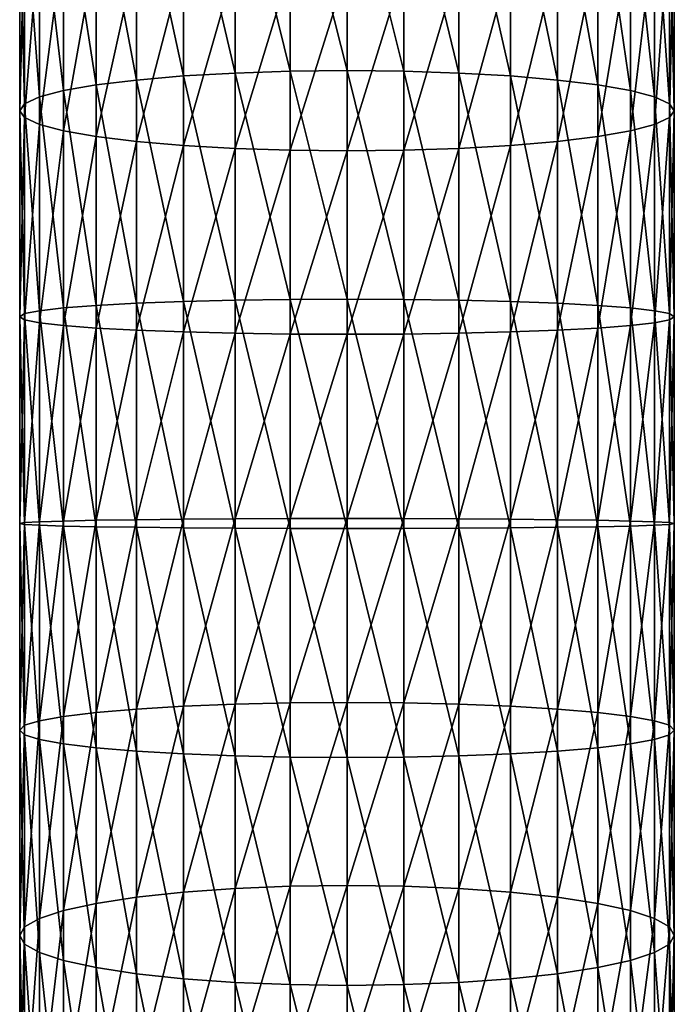
# Model space of a CAD drawing. Extents: x -158 to 174, y -232 to 50.
# Drawn here: x -12 to 12, y -129 to -93 of the extents above; entities that cross this region are included whole.
import ezdxf

# ---------------------------------------------------------------- set-up
doc = ezdxf.new("R2010")
doc.units = 0
doc.layers.add('L12', color=7, linetype='CONTINUOUS')

msp = doc.modelspace()

# ---------------------------------------------------------------- linework, layer by layer
at = {"layer": 'L12', "color": 7}
for points in [[(-6, -87.06532, 241.5876), (-4.104242, -95.15494, 243.7643), (-4.104242, -86.89692, 242.4554)], [(-4.104242, -86.89692, 242.4554), (-2.083778, -95.08867, 244.3016), (-2.083778, -86.79379, 242.9869)], [(-4.104242, -86.89692, 242.4554), (-4.104242, -95.15494, 243.7643), (-2.083778, -95.08867, 244.3016)], [(-2.083778, -86.79379, 242.9869), (0, -95.06635, 244.4826), (0, -86.75906, 243.1658)], [(-2.083778, -86.79379, 242.9869), (-2.083778, -95.08867, 244.3016), (0, -95.06635, 244.4826)], [(0, -86.75906, 243.1658), (0, -95.06635, 244.4826), (2.083778, -95.08867, 244.3016)], [(0, -86.75906, 243.1658), (2.083778, -95.08867, 244.3016), (2.083778, -86.79379, 242.9869)], [(2.083778, -86.79379, 242.9869), (2.083778, -95.08867, 244.3016), (4.104242, -95.15494, 243.7643)], [(2.083778, -86.79379, 242.9869), (4.104242, -95.15494, 243.7643), (4.104242, -86.89692, 242.4554)], [(4.104242, -86.89692, 242.4554), (4.104242, -95.15494, 243.7643), (6, -95.26315, 242.8869)], [(4.104242, -86.89692, 242.4554), (6, -95.26315, 242.8869), (6, -87.06532, 241.5876)], [(-9.192533, -87.57564, 238.9578), (-7.713452, -95.41001, 241.6962), (-7.713452, -87.29388, 240.4098)], [(-7.713452, -87.29388, 240.4098), (-6, -95.26315, 242.8869), (-6, -87.06532, 241.5876)], [(-7.713452, -87.29388, 240.4098), (-7.713452, -95.41001, 241.6962), (-6, -95.26315, 242.8869)], [(-6, -87.06532, 241.5876), (-6, -95.26315, 242.8869), (-4.104242, -95.15494, 243.7643)], [(6, -87.06532, 241.5876), (6, -95.26315, 242.8869), (7.713452, -95.41001, 241.6962)], [(6, -87.06532, 241.5876), (7.713452, -95.41001, 241.6962), (7.713452, -87.29388, 240.4098)], [(7.713452, -87.29388, 240.4098), (7.713452, -95.41001, 241.6962), (9.192533, -95.59106, 240.2283)], [(7.713452, -87.29388, 240.4098), (9.192533, -95.59106, 240.2283), (9.192533, -87.57564, 238.9578)], [(-10.3923, -87.90205, 237.2757), (-9.192533, -95.59106, 240.2283), (-9.192533, -87.57564, 238.9578)], [(-9.192533, -87.57564, 238.9578), (-9.192533, -95.59106, 240.2283), (-7.713452, -95.41001, 241.6962)], [(9.192533, -87.57564, 238.9578), (9.192533, -95.59106, 240.2283), (10.3923, -95.80079, 238.5277)], [(9.192533, -87.57564, 238.9578), (10.3923, -95.80079, 238.5277), (10.3923, -87.90205, 237.2757)], [(-11.27631, -88.2632, 235.4147), (-10.3923, -95.80079, 238.5277), (-10.3923, -87.90205, 237.2757)], [(-10.3923, -87.90205, 237.2757), (-10.3923, -95.80079, 238.5277), (-9.192533, -95.59106, 240.2283)], [(10.3923, -87.90205, 237.2757), (10.3923, -95.80079, 238.5277), (11.27631, -96.03285, 236.6462)], [(10.3923, -87.90205, 237.2757), (11.27631, -96.03285, 236.6462), (11.27631, -88.2632, 235.4147)], [(-11.81769, -88.6481, 233.4312), (-11.27631, -96.03285, 236.6462), (-11.27631, -88.2632, 235.4147)], [(-11.27631, -88.2632, 235.4147), (-11.27631, -96.03285, 236.6462), (-10.3923, -95.80079, 238.5277)], [(11.27631, -88.2632, 235.4147), (11.27631, -96.03285, 236.6462), (11.81769, -96.28017, 234.6409)], [(11.27631, -88.2632, 235.4147), (11.81769, -96.28017, 234.6409), (11.81769, -88.6481, 233.4312)], [(-12, -89.04506, 231.3856), (-11.81769, -96.28017, 234.6409), (-11.81769, -88.6481, 233.4312)], [(-11.81769, -88.6481, 233.4312), (-11.81769, -96.28017, 234.6409), (-11.27631, -96.03285, 236.6462)], [(11.81769, -88.6481, 233.4312), (11.81769, -96.28017, 234.6409), (12, -96.53524, 232.5728)], [(11.81769, -88.6481, 233.4312), (12, -96.53524, 232.5728), (12, -89.04506, 231.3856)], [(-11.81769, -89.44201, 229.34), (-12, -96.53524, 232.5728), (-12, -89.04506, 231.3856)], [(-12, -89.04506, 231.3856), (-12, -96.53524, 232.5728), (-11.81769, -96.28017, 234.6409)], [(12, -89.04506, 231.3856), (12, -96.53524, 232.5728), (11.81769, -96.79031, 230.5047)], [(12, -89.04506, 231.3856), (11.81769, -96.79031, 230.5047), (11.81769, -89.44201, 229.34)], [(-11.81769, -89.44201, 229.34), (-11.81769, -96.79031, 230.5047), (-12, -96.53524, 232.5728)], [(-11.27631, -89.82691, 227.3565), (-11.81769, -96.79031, 230.5047), (-11.81769, -89.44201, 229.34)], [(11.81769, -89.44201, 229.34), (11.81769, -96.79031, 230.5047), (11.27631, -97.03763, 228.4994)], [(11.81769, -89.44201, 229.34), (11.27631, -97.03763, 228.4994), (11.27631, -89.82691, 227.3565)], [(-11.27631, -89.82691, 227.3565), (-11.27631, -97.03763, 228.4994), (-11.81769, -96.79031, 230.5047)], [(-10.3923, -90.18805, 225.4955), (-11.27631, -97.03763, 228.4994), (-11.27631, -89.82691, 227.3565)], [(11.27631, -89.82691, 227.3565), (11.27631, -97.03763, 228.4994), (10.3923, -97.26968, 226.6179)], [(11.27631, -89.82691, 227.3565), (10.3923, -97.26968, 226.6179), (10.3923, -90.18805, 225.4955)], [(-10.3923, -90.18805, 225.4955), (-10.3923, -97.26968, 226.6179), (-11.27631, -97.03763, 228.4994)], [(-9.192533, -90.51447, 223.8134), (-10.3923, -97.26968, 226.6179), (-10.3923, -90.18805, 225.4955)], [(10.3923, -90.18805, 225.4955), (10.3923, -97.26968, 226.6179), (9.192533, -97.47942, 224.9173)], [(10.3923, -90.18805, 225.4955), (9.192533, -97.47942, 224.9173), (9.192533, -90.51447, 223.8134)], [(-9.192533, -90.51447, 223.8134), (-9.192533, -97.47942, 224.9173), (-10.3923, -97.26968, 226.6179)], [(-7.713452, -90.79622, 222.3614), (-9.192533, -97.47942, 224.9173), (-9.192533, -90.51447, 223.8134)], [(9.192533, -90.51447, 223.8134), (9.192533, -97.47942, 224.9173), (7.713452, -97.66047, 223.4494)], [(9.192533, -90.51447, 223.8134), (7.713452, -97.66047, 223.4494), (7.713452, -90.79622, 222.3614)], [(-7.713452, -90.79622, 222.3614), (-7.713452, -97.66047, 223.4494), (-9.192533, -97.47942, 224.9173)], [(-6, -91.02479, 221.1836), (-7.713452, -97.66047, 223.4494), (-7.713452, -90.79622, 222.3614)], [(7.713452, -90.79622, 222.3614), (7.713452, -97.66047, 223.4494), (6, -97.80733, 222.2586)], [(7.713452, -90.79622, 222.3614), (6, -97.80733, 222.2586), (6, -91.02479, 221.1836)], [(-6, -91.02479, 221.1836), (-6, -97.80733, 222.2586), (-7.713452, -97.66047, 223.4494)], [(-4.104242, -91.19318, 220.3158), (-6, -97.80733, 222.2586), (-6, -91.02479, 221.1836)], [(-4.104242, -91.19318, 220.3158), (-4.104242, -97.91554, 221.3813), (-6, -97.80733, 222.2586)], [(-2.083778, -91.29632, 219.7843), (-4.104242, -97.91554, 221.3813), (-4.104242, -91.19318, 220.3158)], [(-2.083778, -91.29632, 219.7843), (-2.083778, -97.9818, 220.844), (-4.104242, -97.91554, 221.3813)], [(0, -91.33105, 219.6053), (-2.083778, -97.9818, 220.844), (-2.083778, -91.29632, 219.7843)], [(0, -91.33105, 219.6053), (0, -98.00413, 220.663), (-2.083778, -97.9818, 220.844)], [(2.083778, -91.29632, 219.7843), (2.083778, -97.9818, 220.844), (0, -98.00413, 220.663)], [(2.083778, -91.29632, 219.7843), (0, -98.00413, 220.663), (0, -91.33105, 219.6053)], [(4.104242, -91.19318, 220.3158), (4.104242, -97.91554, 221.3813), (2.083778, -97.9818, 220.844)], [(4.104242, -91.19318, 220.3158), (2.083778, -97.9818, 220.844), (2.083778, -91.29632, 219.7843)], [(6, -91.02479, 221.1836), (6, -97.80733, 222.2586), (4.104242, -97.91554, 221.3813)], [(6, -91.02479, 221.1836), (4.104242, -97.91554, 221.3813), (4.104242, -91.19318, 220.3158)], [(-7.713452, -95.41001, 241.6962), (-6, -103.531, 243.6184), (-6, -95.26315, 242.8869)], [(-6, -95.26315, 242.8869), (-4.104242, -103.4835, 244.5011), (-4.104242, -95.15494, 243.7643)], [(-6, -95.26315, 242.8869), (-6, -103.531, 243.6184), (-4.104242, -103.4835, 244.5011)], [(-4.104242, -95.15494, 243.7643), (-2.083778, -103.4544, 245.0417), (-2.083778, -95.08867, 244.3016)], [(-4.104242, -95.15494, 243.7643), (-4.104242, -103.4835, 244.5011), (-2.083778, -103.4544, 245.0417)], [(-2.083778, -95.08867, 244.3016), (0, -103.4446, 245.2237), (0, -95.06635, 244.4826)], [(-2.083778, -95.08867, 244.3016), (-2.083778, -103.4544, 245.0417), (0, -103.4446, 245.2237)], [(0, -95.06635, 244.4826), (0, -103.4446, 245.2237), (2.083778, -103.4544, 245.0417)], [(0, -95.06635, 244.4826), (2.083778, -103.4544, 245.0417), (2.083778, -95.08867, 244.3016)], [(2.083778, -95.08867, 244.3016), (2.083778, -103.4544, 245.0417), (4.104242, -103.4835, 244.5011)], [(2.083778, -95.08867, 244.3016), (4.104242, -103.4835, 244.5011), (4.104242, -95.15494, 243.7643)], [(4.104242, -95.15494, 243.7643), (4.104242, -103.4835, 244.5011), (6, -103.531, 243.6184)], [(4.104242, -95.15494, 243.7643), (6, -103.531, 243.6184), (6, -95.26315, 242.8869)], [(6, -95.26315, 242.8869), (6, -103.531, 243.6184), (7.713452, -103.5955, 242.4203)], [(6, -95.26315, 242.8869), (7.713452, -103.5955, 242.4203), (7.713452, -95.41001, 241.6962)], [(-10.3923, -95.80079, 238.5277), (-9.192533, -103.675, 240.9434), (-9.192533, -95.59106, 240.2283)], [(-9.192533, -95.59106, 240.2283), (-7.713452, -103.5955, 242.4203), (-7.713452, -95.41001, 241.6962)], [(-9.192533, -95.59106, 240.2283), (-9.192533, -103.675, 240.9434), (-7.713452, -103.5955, 242.4203)], [(-7.713452, -95.41001, 241.6962), (-7.713452, -103.5955, 242.4203), (-6, -103.531, 243.6184)], [(7.713452, -95.41001, 241.6962), (7.713452, -103.5955, 242.4203), (9.192533, -103.675, 240.9434)], [(7.713452, -95.41001, 241.6962), (9.192533, -103.675, 240.9434), (9.192533, -95.59106, 240.2283)], [(9.192533, -95.59106, 240.2283), (9.192533, -103.675, 240.9434), (10.3923, -103.767, 239.2324)], [(9.192533, -95.59106, 240.2283), (10.3923, -103.767, 239.2324), (10.3923, -95.80079, 238.5277)], [(-11.27631, -96.03285, 236.6462), (-10.3923, -103.767, 239.2324), (-10.3923, -95.80079, 238.5277)], [(-10.3923, -95.80079, 238.5277), (-10.3923, -103.767, 239.2324), (-9.192533, -103.675, 240.9434)], [(10.3923, -95.80079, 238.5277), (10.3923, -103.767, 239.2324), (11.27631, -103.8689, 237.3394)], [(10.3923, -95.80079, 238.5277), (11.27631, -103.8689, 237.3394), (11.27631, -96.03285, 236.6462)], [(-12, -96.53524, 232.5728), (-11.81769, -103.9775, 235.3219), (-11.81769, -96.28017, 234.6409)], [(-11.81769, -96.28017, 234.6409), (-11.27631, -103.8689, 237.3394), (-11.27631, -96.03285, 236.6462)], [(-11.81769, -96.28017, 234.6409), (-11.81769, -103.9775, 235.3219), (-11.27631, -103.8689, 237.3394)], [(-11.27631, -96.03285, 236.6462), (-11.27631, -103.8689, 237.3394), (-10.3923, -103.767, 239.2324)], [(11.27631, -96.03285, 236.6462), (11.27631, -103.8689, 237.3394), (11.81769, -103.9775, 235.3219)], [(11.27631, -96.03285, 236.6462), (11.81769, -103.9775, 235.3219), (11.81769, -96.28017, 234.6409)], [(11.81769, -96.28017, 234.6409), (11.81769, -103.9775, 235.3219), (12, -104.0894, 233.2411)], [(11.81769, -96.28017, 234.6409), (12, -104.0894, 233.2411), (12, -96.53524, 232.5728)], [(-11.81769, -96.79031, 230.5047), (-12, -104.0894, 233.2411), (-12, -96.53524, 232.5728)], [(-12, -96.53524, 232.5728), (-12, -104.0894, 233.2411), (-11.81769, -103.9775, 235.3219)], [(12, -96.53524, 232.5728), (12, -104.0894, 233.2411), (11.81769, -104.2014, 231.1603)], [(12, -96.53524, 232.5728), (11.81769, -104.2014, 231.1603), (11.81769, -96.79031, 230.5047)], [(-11.81769, -96.79031, 230.5047), (-11.81769, -104.2014, 231.1603), (-12, -104.0894, 233.2411)], [(-11.27631, -97.03763, 228.4994), (-11.81769, -104.2014, 231.1603), (-11.81769, -96.79031, 230.5047)], [(-11.27631, -97.03763, 228.4994), (-11.27631, -104.31, 229.1428), (-11.81769, -104.2014, 231.1603)], [(-10.3923, -97.26968, 226.6179), (-11.27631, -104.31, 229.1428), (-11.27631, -97.03763, 228.4994)], [(11.27631, -97.03763, 228.4994), (11.27631, -104.31, 229.1428), (10.3923, -104.4118, 227.2498)], [(11.27631, -97.03763, 228.4994), (10.3923, -104.4118, 227.2498), (10.3923, -97.26968, 226.6179)], [(11.81769, -96.79031, 230.5047), (11.81769, -104.2014, 231.1603), (11.27631, -104.31, 229.1428)], [(11.81769, -96.79031, 230.5047), (11.27631, -104.31, 229.1428), (11.27631, -97.03763, 228.4994)], [(-10.3923, -97.26968, 226.6179), (-10.3923, -104.4118, 227.2498), (-11.27631, -104.31, 229.1428)], [(-9.192533, -97.47942, 224.9173), (-10.3923, -104.4118, 227.2498), (-10.3923, -97.26968, 226.6179)], [(10.3923, -97.26968, 226.6179), (10.3923, -104.4118, 227.2498), (9.192533, -104.5039, 225.5388)], [(10.3923, -97.26968, 226.6179), (9.192533, -104.5039, 225.5388), (9.192533, -97.47942, 224.9173)], [(-9.192533, -97.47942, 224.9173), (-9.192533, -104.5039, 225.5388), (-10.3923, -104.4118, 227.2498)], [(-7.713452, -97.66047, 223.4494), (-9.192533, -104.5039, 225.5388), (-9.192533, -97.47942, 224.9173)], [(-7.713452, -97.66047, 223.4494), (-7.713452, -104.5834, 224.0618), (-9.192533, -104.5039, 225.5388)], [(-6, -97.80733, 222.2586), (-7.713452, -104.5834, 224.0618), (-7.713452, -97.66047, 223.4494)], [(-6, -97.80733, 222.2586), (-6, -104.6478, 222.8638), (-7.713452, -104.5834, 224.0618)], [(-4.104242, -97.91554, 221.3813), (-6, -104.6478, 222.8638), (-6, -97.80733, 222.2586)], [(6, -97.80733, 222.2586), (6, -104.6478, 222.8638), (4.104242, -104.6953, 221.9811)], [(6, -97.80733, 222.2586), (4.104242, -104.6953, 221.9811), (4.104242, -97.91554, 221.3813)], [(7.713452, -97.66047, 223.4494), (7.713452, -104.5834, 224.0618), (6, -104.6478, 222.8638)], [(7.713452, -97.66047, 223.4494), (6, -104.6478, 222.8638), (6, -97.80733, 222.2586)], [(9.192533, -97.47942, 224.9173), (9.192533, -104.5039, 225.5388), (7.713452, -104.5834, 224.0618)], [(9.192533, -97.47942, 224.9173), (7.713452, -104.5834, 224.0618), (7.713452, -97.66047, 223.4494)], [(-4.104242, -97.91554, 221.3813), (-4.104242, -104.6953, 221.9811), (-6, -104.6478, 222.8638)], [(-2.083778, -97.9818, 220.844), (-4.104242, -104.6953, 221.9811), (-4.104242, -97.91554, 221.3813)], [(-2.083778, -97.9818, 220.844), (-2.083778, -104.7244, 221.4404), (-4.104242, -104.6953, 221.9811)], [(0, -98.00413, 220.663), (-2.083778, -104.7244, 221.4404), (-2.083778, -97.9818, 220.844)], [(0, -98.00413, 220.663), (0, -104.7342, 221.2584), (-2.083778, -104.7244, 221.4404)], [(2.083778, -97.9818, 220.844), (2.083778, -104.7244, 221.4404), (0, -104.7342, 221.2584)], [(2.083778, -97.9818, 220.844), (0, -104.7342, 221.2584), (0, -98.00413, 220.663)], [(4.104242, -97.91554, 221.3813), (4.104242, -104.6953, 221.9811), (2.083778, -104.7244, 221.4404)], [(4.104242, -97.91554, 221.3813), (2.083778, -104.7244, 221.4404), (2.083778, -97.9818, 220.844)], [(-9.192533, -103.675, 240.9434), (-7.713452, -111.8114, 242.5788), (-7.713452, -103.5955, 242.4203)], [(-7.713452, -103.5955, 242.4203), (-6, -111.8296, 243.7784), (-6, -103.531, 243.6184)], [(-7.713452, -103.5955, 242.4203), (-7.713452, -111.8114, 242.5788), (-6, -111.8296, 243.7784)], [(-6, -103.531, 243.6184), (-4.104242, -111.8431, 244.6623), (-4.104242, -103.4835, 244.5011)], [(-6, -103.531, 243.6184), (-6, -111.8296, 243.7784), (-4.104242, -111.8431, 244.6623)], [(-4.104242, -103.4835, 244.5011), (-2.083778, -111.8513, 245.2036), (-2.083778, -103.4544, 245.0417)], [(-4.104242, -103.4835, 244.5011), (-4.104242, -111.8431, 244.6623), (-2.083778, -111.8513, 245.2036)], [(-2.083778, -103.4544, 245.0417), (0, -111.8541, 245.3859), (0, -103.4446, 245.2237)], [(-2.083778, -103.4544, 245.0417), (-2.083778, -111.8513, 245.2036), (0, -111.8541, 245.3859)], [(0, -103.4446, 245.2237), (0, -111.8541, 245.3859), (2.083778, -111.8513, 245.2036)], [(0, -103.4446, 245.2237), (2.083778, -111.8513, 245.2036), (2.083778, -103.4544, 245.0417)], [(2.083778, -103.4544, 245.0417), (2.083778, -111.8513, 245.2036), (4.104242, -111.8431, 244.6623)], [(2.083778, -103.4544, 245.0417), (4.104242, -111.8431, 244.6623), (4.104242, -103.4835, 244.5011)], [(4.104242, -103.4835, 244.5011), (4.104242, -111.8431, 244.6623), (6, -111.8296, 243.7784)], [(4.104242, -103.4835, 244.5011), (6, -111.8296, 243.7784), (6, -103.531, 243.6184)], [(6, -103.531, 243.6184), (6, -111.8296, 243.7784), (7.713452, -111.8114, 242.5788)], [(6, -103.531, 243.6184), (7.713452, -111.8114, 242.5788), (7.713452, -103.5955, 242.4203)], [(7.713452, -103.5955, 242.4203), (7.713452, -111.8114, 242.5788), (9.192533, -111.7889, 241.0998)], [(7.713452, -103.5955, 242.4203), (9.192533, -111.7889, 241.0998), (9.192533, -103.675, 240.9434)], [(-11.81769, -103.9775, 235.3219), (-11.27631, -111.7341, 237.4911), (-11.27631, -103.8689, 237.3394)], [(-11.27631, -103.8689, 237.3394), (-10.3923, -111.7629, 239.3866), (-10.3923, -103.767, 239.2324)], [(-11.27631, -103.8689, 237.3394), (-11.27631, -111.7341, 237.4911), (-10.3923, -111.7629, 239.3866)], [(-10.3923, -103.767, 239.2324), (-9.192533, -111.7889, 241.0998), (-9.192533, -103.675, 240.9434)], [(-10.3923, -103.767, 239.2324), (-10.3923, -111.7629, 239.3866), (-9.192533, -111.7889, 241.0998)], [(-9.192533, -103.675, 240.9434), (-9.192533, -111.7889, 241.0998), (-7.713452, -111.8114, 242.5788)], [(9.192533, -103.675, 240.9434), (9.192533, -111.7889, 241.0998), (10.3923, -111.7629, 239.3866)], [(9.192533, -103.675, 240.9434), (10.3923, -111.7629, 239.3866), (10.3923, -103.767, 239.2324)], [(10.3923, -103.767, 239.2324), (10.3923, -111.7629, 239.3866), (11.27631, -111.7341, 237.4911)], [(10.3923, -103.767, 239.2324), (11.27631, -111.7341, 237.4911), (11.27631, -103.8689, 237.3394)], [(11.27631, -103.8689, 237.3394), (11.27631, -111.7341, 237.4911), (11.81769, -111.7034, 235.4708)], [(11.27631, -103.8689, 237.3394), (11.81769, -111.7034, 235.4708), (11.81769, -103.9775, 235.3219)], [(-12, -104.0894, 233.2411), (-11.81769, -111.7034, 235.4708), (-11.81769, -103.9775, 235.3219)], [(-11.81769, -104.2014, 231.1603), (-12, -111.6717, 233.3873), (-12, -104.0894, 233.2411)], [(-12, -104.0894, 233.2411), (-12, -111.6717, 233.3873), (-11.81769, -111.7034, 235.4708)], [(-11.81769, -104.2014, 231.1603), (-11.81769, -111.64, 231.3038), (-12, -111.6717, 233.3873)], [(-11.81769, -103.9775, 235.3219), (-11.81769, -111.7034, 235.4708), (-11.27631, -111.7341, 237.4911)], [(-11.27631, -104.31, 229.1428), (-11.81769, -111.64, 231.3038), (-11.81769, -104.2014, 231.1603)], [(-11.27631, -104.31, 229.1428), (-11.27631, -111.6093, 229.2835), (-11.81769, -111.64, 231.3038)], [(-10.3923, -104.4118, 227.2498), (-11.27631, -111.6093, 229.2835), (-11.27631, -104.31, 229.1428)], [(11.27631, -104.31, 229.1428), (11.27631, -111.6093, 229.2835), (10.3923, -111.5805, 227.388)], [(11.27631, -104.31, 229.1428), (10.3923, -111.5805, 227.388), (10.3923, -104.4118, 227.2498)], [(11.81769, -104.2014, 231.1603), (11.81769, -111.64, 231.3038), (11.27631, -111.6093, 229.2835)], [(11.81769, -104.2014, 231.1603), (11.27631, -111.6093, 229.2835), (11.27631, -104.31, 229.1428)], [(11.81769, -103.9775, 235.3219), (11.81769, -111.7034, 235.4708), (12, -111.6717, 233.3873)], [(11.81769, -103.9775, 235.3219), (12, -111.6717, 233.3873), (12, -104.0894, 233.2411)], [(12, -104.0894, 233.2411), (12, -111.6717, 233.3873), (11.81769, -111.64, 231.3038)], [(12, -104.0894, 233.2411), (11.81769, -111.64, 231.3038), (11.81769, -104.2014, 231.1603)], [(-10.3923, -104.4118, 227.2498), (-10.3923, -111.5805, 227.388), (-11.27631, -111.6093, 229.2835)], [(-9.192533, -104.5039, 225.5388), (-10.3923, -111.5805, 227.388), (-10.3923, -104.4118, 227.2498)], [(-9.192533, -104.5039, 225.5388), (-9.192533, -111.5545, 225.6747), (-10.3923, -111.5805, 227.388)], [(-7.713452, -104.5834, 224.0618), (-9.192533, -111.5545, 225.6747), (-9.192533, -104.5039, 225.5388)], [(-7.713452, -104.5834, 224.0618), (-7.713452, -111.532, 224.1958), (-9.192533, -111.5545, 225.6747)], [(-6, -104.6478, 222.8638), (-7.713452, -111.532, 224.1958), (-7.713452, -104.5834, 224.0618)], [(-6, -104.6478, 222.8638), (-6, -111.5138, 222.9962), (-7.713452, -111.532, 224.1958)], [(-4.104242, -104.6953, 221.9811), (-6, -111.5138, 222.9962), (-6, -104.6478, 222.8638)], [(6, -104.6478, 222.8638), (6, -111.5138, 222.9962), (4.104242, -111.5003, 222.1123)], [(6, -104.6478, 222.8638), (4.104242, -111.5003, 222.1123), (4.104242, -104.6953, 221.9811)], [(7.713452, -104.5834, 224.0618), (7.713452, -111.532, 224.1958), (6, -111.5138, 222.9962)], [(7.713452, -104.5834, 224.0618), (6, -111.5138, 222.9962), (6, -104.6478, 222.8638)], [(9.192533, -104.5039, 225.5388), (9.192533, -111.5545, 225.6747), (7.713452, -111.532, 224.1958)], [(9.192533, -104.5039, 225.5388), (7.713452, -111.532, 224.1958), (7.713452, -104.5834, 224.0618)], [(10.3923, -104.4118, 227.2498), (10.3923, -111.5805, 227.388), (9.192533, -111.5545, 225.6747)], [(10.3923, -104.4118, 227.2498), (9.192533, -111.5545, 225.6747), (9.192533, -104.5039, 225.5388)], [(-4.104242, -104.6953, 221.9811), (-4.104242, -111.5003, 222.1123), (-6, -111.5138, 222.9962)], [(-2.083778, -104.7244, 221.4404), (-4.104242, -111.5003, 222.1123), (-4.104242, -104.6953, 221.9811)], [(-2.083778, -104.7244, 221.4404), (-2.083778, -111.4921, 221.571), (-4.104242, -111.5003, 222.1123)], [(0, -104.7342, 221.2584), (-2.083778, -111.4921, 221.571), (-2.083778, -104.7244, 221.4404)], [(0, -104.7342, 221.2584), (0, -111.4893, 221.3887), (-2.083778, -111.4921, 221.571)], [(2.083778, -104.7244, 221.4404), (2.083778, -111.4921, 221.571), (0, -111.4893, 221.3887)], [(2.083778, -104.7244, 221.4404), (0, -111.4893, 221.3887), (0, -104.7342, 221.2584)], [(4.104242, -104.6953, 221.9811), (4.104242, -111.5003, 222.1123), (2.083778, -111.4921, 221.571)], [(4.104242, -104.6953, 221.9811), (2.083778, -111.4921, 221.571), (2.083778, -104.7244, 221.4404)], [(-7.713452, -111.532, 224.1958), (-7.713452, -118.4734, 223.8507), (-9.192533, -118.5977, 225.3246)], [(-7.713452, -111.532, 224.1958), (-9.192533, -118.5977, 225.3246), (-9.192533, -111.5545, 225.6747)], [(-6, -111.5138, 222.9962), (-6, -118.3725, 222.6552), (-7.713452, -118.4734, 223.8507)], [(-6, -111.5138, 222.9962), (-7.713452, -118.4734, 223.8507), (-7.713452, -111.532, 224.1958)], [(-4.104242, -111.5003, 222.1123), (-4.104242, -118.2982, 221.7743), (-6, -118.3725, 222.6552)], [(-4.104242, -111.5003, 222.1123), (-6, -118.3725, 222.6552), (-6, -111.5138, 222.9962)], [(-2.083778, -111.4921, 221.571), (-2.083778, -118.2527, 221.2348), (-4.104242, -118.2982, 221.7743)], [(-2.083778, -111.4921, 221.571), (-4.104242, -118.2982, 221.7743), (-4.104242, -111.5003, 222.1123)], [(0, -111.4893, 221.3887), (-2.083778, -118.2527, 221.2348), (-2.083778, -111.4921, 221.571)], [(0, -111.4893, 221.3887), (0, -118.2374, 221.0532), (-2.083778, -118.2527, 221.2348)], [(2.083778, -111.4921, 221.571), (0, -118.2374, 221.0532), (0, -111.4893, 221.3887)], [(2.083778, -111.4921, 221.571), (2.083778, -118.2527, 221.2348), (0, -118.2374, 221.0532)], [(4.104242, -111.5003, 222.1123), (2.083778, -118.2527, 221.2348), (2.083778, -111.4921, 221.571)], [(4.104242, -111.5003, 222.1123), (4.104242, -118.2982, 221.7743), (2.083778, -118.2527, 221.2348)], [(6, -111.5138, 222.9962), (4.104242, -118.2982, 221.7743), (4.104242, -111.5003, 222.1123)], [(6, -111.5138, 222.9962), (6, -118.3725, 222.6552), (4.104242, -118.2982, 221.7743)], [(7.713452, -111.532, 224.1958), (6, -118.3725, 222.6552), (6, -111.5138, 222.9962)], [(7.713452, -111.532, 224.1958), (7.713452, -118.4734, 223.8507), (6, -118.3725, 222.6552)], [(9.192533, -111.5545, 225.6747), (7.713452, -118.4734, 223.8507), (7.713452, -111.532, 224.1958)], [(-11.81769, -111.64, 231.3038), (-11.81769, -119.0709, 230.9343), (-12, -119.246, 233.0107)], [(-11.81769, -111.64, 231.3038), (-12, -119.246, 233.0107), (-12, -111.6717, 233.3873)], [(-12, -111.6717, 233.3873), (-12, -119.246, 233.0107), (-11.81769, -119.4212, 235.0871)], [(-12, -111.6717, 233.3873), (-11.81769, -119.4212, 235.0871), (-11.81769, -111.7034, 235.4708)], [(-11.27631, -111.6093, 229.2835), (-11.27631, -118.9011, 228.921), (-11.81769, -119.0709, 230.9343)], [(-11.27631, -111.6093, 229.2835), (-11.81769, -119.0709, 230.9343), (-11.81769, -111.64, 231.3038)], [(-11.81769, -111.7034, 235.4708), (-11.81769, -119.4212, 235.0871), (-11.27631, -119.591, 237.1004)], [(-11.81769, -111.7034, 235.4708), (-11.27631, -119.591, 237.1004), (-11.27631, -111.7341, 237.4911)], [(-10.3923, -111.5805, 227.388), (-10.3923, -118.7417, 227.032), (-11.27631, -118.9011, 228.921)], [(-10.3923, -111.5805, 227.388), (-11.27631, -118.9011, 228.921), (-11.27631, -111.6093, 229.2835)], [(-11.27631, -111.7341, 237.4911), (-11.27631, -119.591, 237.1004), (-10.3923, -119.7504, 238.9895)], [(-11.27631, -111.7341, 237.4911), (-10.3923, -119.7504, 238.9895), (-10.3923, -111.7629, 239.3866)], [(-9.192533, -111.5545, 225.6747), (-9.192533, -118.5977, 225.3246), (-10.3923, -118.7417, 227.032)], [(-9.192533, -111.5545, 225.6747), (-10.3923, -118.7417, 227.032), (-10.3923, -111.5805, 227.388)], [(-10.3923, -111.7629, 239.3866), (-10.3923, -119.7504, 238.9895), (-9.192533, -119.8944, 240.6969)], [(-10.3923, -111.7629, 239.3866), (-9.192533, -119.8944, 240.6969), (-9.192533, -111.7889, 241.0998)], [(-9.192533, -111.7889, 241.0998), (-9.192533, -119.8944, 240.6969), (-7.713452, -120.0187, 242.1707)], [(-9.192533, -111.7889, 241.0998), (-7.713452, -120.0187, 242.1707), (-7.713452, -111.8114, 242.5788)], [(-7.713452, -111.8114, 242.5788), (-7.713452, -120.0187, 242.1707), (-6, -120.1196, 243.3663)], [(-7.713452, -111.8114, 242.5788), (-6, -120.1196, 243.3663), (-6, -111.8296, 243.7784)], [(-6, -111.8296, 243.7784), (-6, -120.1196, 243.3663), (-4.104242, -120.1939, 244.2471)], [(-6, -111.8296, 243.7784), (-4.104242, -120.1939, 244.2471), (-4.104242, -111.8431, 244.6623)], [(-4.104242, -111.8431, 244.6623), (-4.104242, -120.1939, 244.2471), (-2.083778, -120.2394, 244.7866)], [(-4.104242, -111.8431, 244.6623), (-2.083778, -120.2394, 244.7866), (-2.083778, -111.8513, 245.2036)], [(-2.083778, -111.8513, 245.2036), (-2.083778, -120.2394, 244.7866), (0, -120.2547, 244.9683)], [(-2.083778, -111.8513, 245.2036), (0, -120.2547, 244.9683), (0, -111.8541, 245.3859)], [(0, -111.8541, 245.3859), (2.083778, -120.2394, 244.7866), (2.083778, -111.8513, 245.2036)], [(0, -111.8541, 245.3859), (0, -120.2547, 244.9683), (2.083778, -120.2394, 244.7866)], [(2.083778, -111.8513, 245.2036), (4.104242, -120.1939, 244.2471), (4.104242, -111.8431, 244.6623)], [(2.083778, -111.8513, 245.2036), (2.083778, -120.2394, 244.7866), (4.104242, -120.1939, 244.2471)], [(4.104242, -111.8431, 244.6623), (6, -120.1196, 243.3663), (6, -111.8296, 243.7784)], [(4.104242, -111.8431, 244.6623), (4.104242, -120.1939, 244.2471), (6, -120.1196, 243.3663)], [(6, -111.8296, 243.7784), (7.713452, -120.0187, 242.1707), (7.713452, -111.8114, 242.5788)], [(6, -111.8296, 243.7784), (6, -120.1196, 243.3663), (7.713452, -120.0187, 242.1707)], [(9.192533, -111.5545, 225.6747), (9.192533, -118.5977, 225.3246), (7.713452, -118.4734, 223.8507)], [(7.713452, -111.8114, 242.5788), (9.192533, -119.8944, 240.6969), (9.192533, -111.7889, 241.0998)], [(7.713452, -111.8114, 242.5788), (7.713452, -120.0187, 242.1707), (9.192533, -119.8944, 240.6969)], [(10.3923, -111.5805, 227.388), (9.192533, -118.5977, 225.3246), (9.192533, -111.5545, 225.6747)], [(10.3923, -111.5805, 227.388), (10.3923, -118.7417, 227.032), (9.192533, -118.5977, 225.3246)], [(9.192533, -111.7889, 241.0998), (10.3923, -119.7504, 238.9895), (10.3923, -111.7629, 239.3866)], [(9.192533, -111.7889, 241.0998), (9.192533, -119.8944, 240.6969), (10.3923, -119.7504, 238.9895)], [(11.27631, -111.6093, 229.2835), (10.3923, -118.7417, 227.032), (10.3923, -111.5805, 227.388)], [(11.27631, -111.6093, 229.2835), (11.27631, -118.9011, 228.921), (10.3923, -118.7417, 227.032)], [(10.3923, -111.7629, 239.3866), (11.27631, -119.591, 237.1004), (11.27631, -111.7341, 237.4911)], [(10.3923, -111.7629, 239.3866), (10.3923, -119.7504, 238.9895), (11.27631, -119.591, 237.1004)], [(11.81769, -111.64, 231.3038), (11.27631, -118.9011, 228.921), (11.27631, -111.6093, 229.2835)], [(11.81769, -111.64, 231.3038), (11.81769, -119.0709, 230.9343), (11.27631, -118.9011, 228.921)], [(11.27631, -111.7341, 237.4911), (11.81769, -119.4212, 235.0871), (11.81769, -111.7034, 235.4708)], [(11.27631, -111.7341, 237.4911), (11.27631, -119.591, 237.1004), (11.81769, -119.4212, 235.0871)], [(12, -111.6717, 233.3873), (11.81769, -119.0709, 230.9343), (11.81769, -111.64, 231.3038)], [(11.81769, -111.7034, 235.4708), (12, -119.246, 233.0107), (12, -111.6717, 233.3873)], [(12, -111.6717, 233.3873), (12, -119.246, 233.0107), (11.81769, -119.0709, 230.9343)], [(11.81769, -111.7034, 235.4708), (11.81769, -119.4212, 235.0871), (12, -119.246, 233.0107)], [(-6, -118.3725, 222.6552), (-6, -125.1915, 221.8424), (-7.713452, -125.3744, 223.0282)], [(-6, -118.3725, 222.6552), (-7.713452, -125.3744, 223.0282), (-7.713452, -118.4734, 223.8507)], [(-4.104242, -118.2982, 221.7743), (-4.104242, -125.0566, 220.9688), (-6, -125.1915, 221.8424)], [(-4.104242, -118.2982, 221.7743), (-6, -125.1915, 221.8424), (-6, -118.3725, 222.6552)], [(-2.083778, -118.2527, 221.2348), (-2.083778, -124.9741, 220.4337), (-4.104242, -125.0566, 220.9688)], [(-2.083778, -118.2527, 221.2348), (-4.104242, -125.0566, 220.9688), (-4.104242, -118.2982, 221.7743)], [(0, -118.2374, 221.0532), (-2.083778, -124.9741, 220.4337), (-2.083778, -118.2527, 221.2348)], [(0, -118.2374, 221.0532), (0, -124.9463, 220.2535), (-2.083778, -124.9741, 220.4337)], [(2.083778, -118.2527, 221.2348), (0, -124.9463, 220.2535), (0, -118.2374, 221.0532)], [(2.083778, -118.2527, 221.2348), (2.083778, -124.9741, 220.4337), (0, -124.9463, 220.2535)], [(4.104242, -118.2982, 221.7743), (2.083778, -124.9741, 220.4337), (2.083778, -118.2527, 221.2348)], [(4.104242, -118.2982, 221.7743), (4.104242, -125.0566, 220.9688), (2.083778, -124.9741, 220.4337)], [(6, -118.3725, 222.6552), (4.104242, -125.0566, 220.9688), (4.104242, -118.2982, 221.7743)], [(6, -118.3725, 222.6552), (6, -125.1915, 221.8424), (4.104242, -125.0566, 220.9688)], [(7.713452, -118.4734, 223.8507), (6, -125.1915, 221.8424), (6, -118.3725, 222.6552)], [(-10.3923, -118.7417, 227.032), (-10.3923, -125.8613, 226.1833), (-11.27631, -126.1505, 228.0569)], [(-10.3923, -118.7417, 227.032), (-11.27631, -126.1505, 228.0569), (-11.27631, -118.9011, 228.921)], [(-9.192533, -118.5977, 225.3246), (-9.192533, -125.6, 224.4899), (-10.3923, -125.8613, 226.1833)], [(-9.192533, -118.5977, 225.3246), (-10.3923, -125.8613, 226.1833), (-10.3923, -118.7417, 227.032)], [(-7.713452, -118.4734, 223.8507), (-7.713452, -125.3744, 223.0282), (-9.192533, -125.6, 224.4899)], [(-7.713452, -118.4734, 223.8507), (-9.192533, -125.6, 224.4899), (-9.192533, -118.5977, 225.3246)], [(7.713452, -118.4734, 223.8507), (7.713452, -125.3744, 223.0282), (6, -125.1915, 221.8424)], [(9.192533, -118.5977, 225.3246), (7.713452, -125.3744, 223.0282), (7.713452, -118.4734, 223.8507)], [(9.192533, -118.5977, 225.3246), (9.192533, -125.6, 224.4899), (7.713452, -125.3744, 223.0282)], [(10.3923, -118.7417, 227.032), (9.192533, -125.6, 224.4899), (9.192533, -118.5977, 225.3246)], [(10.3923, -118.7417, 227.032), (10.3923, -125.8613, 226.1833), (9.192533, -125.6, 224.4899)], [(11.27631, -118.9011, 228.921), (10.3923, -125.8613, 226.1833), (10.3923, -118.7417, 227.032)], [(-11.81769, -119.0709, 230.9343), (-11.81769, -126.4586, 230.0538), (-12, -126.7764, 232.1132)], [(-11.81769, -119.0709, 230.9343), (-12, -126.7764, 232.1132), (-12, -119.246, 233.0107)], [(-11.27631, -118.9011, 228.921), (-11.27631, -126.1505, 228.0569), (-11.81769, -126.4586, 230.0538)], [(-11.27631, -118.9011, 228.921), (-11.81769, -126.4586, 230.0538), (-11.81769, -119.0709, 230.9343)], [(11.27631, -118.9011, 228.921), (11.27631, -126.1505, 228.0569), (10.3923, -125.8613, 226.1833)], [(11.81769, -119.0709, 230.9343), (11.27631, -126.1505, 228.0569), (11.27631, -118.9011, 228.921)], [(11.81769, -119.0709, 230.9343), (11.81769, -126.4586, 230.0538), (11.27631, -126.1505, 228.0569)], [(12, -119.246, 233.0107), (11.81769, -126.4586, 230.0538), (11.81769, -119.0709, 230.9343)], [(-12, -119.246, 233.0107), (-12, -126.7764, 232.1132), (-11.81769, -127.0942, 234.1726)], [(-12, -119.246, 233.0107), (-11.81769, -127.0942, 234.1726), (-11.81769, -119.4212, 235.0871)], [(-11.81769, -119.4212, 235.0871), (-11.81769, -127.0942, 234.1726), (-11.27631, -127.4024, 236.1694)], [(-11.81769, -119.4212, 235.0871), (-11.27631, -127.4024, 236.1694), (-11.27631, -119.591, 237.1004)], [(11.27631, -119.591, 237.1004), (11.81769, -127.0942, 234.1726), (11.81769, -119.4212, 235.0871)], [(11.81769, -119.4212, 235.0871), (12, -126.7764, 232.1132), (12, -119.246, 233.0107)], [(12, -119.246, 233.0107), (12, -126.7764, 232.1132), (11.81769, -126.4586, 230.0538)], [(11.81769, -119.4212, 235.0871), (11.81769, -127.0942, 234.1726), (12, -126.7764, 232.1132)], [(-11.27631, -119.591, 237.1004), (-11.27631, -127.4024, 236.1694), (-10.3923, -127.6915, 238.043)], [(-11.27631, -119.591, 237.1004), (-10.3923, -127.6915, 238.043), (-10.3923, -119.7504, 238.9895)], [(-10.3923, -119.7504, 238.9895), (-10.3923, -127.6915, 238.043), (-9.192533, -127.9528, 239.7364)], [(-10.3923, -119.7504, 238.9895), (-9.192533, -127.9528, 239.7364), (-9.192533, -119.8944, 240.6969)], [(9.192533, -119.8944, 240.6969), (10.3923, -127.6915, 238.043), (10.3923, -119.7504, 238.9895)], [(10.3923, -119.7504, 238.9895), (11.27631, -127.4024, 236.1694), (11.27631, -119.591, 237.1004)], [(10.3923, -119.7504, 238.9895), (10.3923, -127.6915, 238.043), (11.27631, -127.4024, 236.1694)], [(11.27631, -119.591, 237.1004), (11.27631, -127.4024, 236.1694), (11.81769, -127.0942, 234.1726)], [(-9.192533, -119.8944, 240.6969), (-9.192533, -127.9528, 239.7364), (-7.713452, -128.1784, 241.1981)], [(-9.192533, -119.8944, 240.6969), (-7.713452, -128.1784, 241.1981), (-7.713452, -120.0187, 242.1707)], [(-7.713452, -120.0187, 242.1707), (-7.713452, -128.1784, 241.1981), (-6, -128.3614, 242.3839)], [(-7.713452, -120.0187, 242.1707), (-6, -128.3614, 242.3839), (-6, -120.1196, 243.3663)], [(-6, -120.1196, 243.3663), (-6, -128.3614, 242.3839), (-4.104242, -128.4962, 243.2576)], [(-6, -120.1196, 243.3663), (-4.104242, -128.4962, 243.2576), (-4.104242, -120.1939, 244.2471)], [(-4.104242, -120.1939, 244.2471), (-4.104242, -128.4962, 243.2576), (-2.083778, -128.5788, 243.7926)], [(-4.104242, -120.1939, 244.2471), (-2.083778, -128.5788, 243.7926), (-2.083778, -120.2394, 244.7866)], [(2.083778, -120.2394, 244.7866), (4.104242, -128.4962, 243.2576), (4.104242, -120.1939, 244.2471)], [(4.104242, -120.1939, 244.2471), (6, -128.3614, 242.3839), (6, -120.1196, 243.3663)], [(4.104242, -120.1939, 244.2471), (4.104242, -128.4962, 243.2576), (6, -128.3614, 242.3839)], [(6, -120.1196, 243.3663), (7.713452, -128.1784, 241.1981), (7.713452, -120.0187, 242.1707)], [(6, -120.1196, 243.3663), (6, -128.3614, 242.3839), (7.713452, -128.1784, 241.1981)], [(7.713452, -120.0187, 242.1707), (9.192533, -127.9528, 239.7364), (9.192533, -119.8944, 240.6969)], [(7.713452, -120.0187, 242.1707), (7.713452, -128.1784, 241.1981), (9.192533, -127.9528, 239.7364)], [(9.192533, -119.8944, 240.6969), (9.192533, -127.9528, 239.7364), (10.3923, -127.6915, 238.043)], [(-2.083778, -120.2394, 244.7866), (-2.083778, -128.5788, 243.7926), (0, -128.6066, 243.9728)], [(-2.083778, -120.2394, 244.7866), (0, -128.6066, 243.9728), (0, -120.2547, 244.9683)], [(0, -120.2547, 244.9683), (2.083778, -128.5788, 243.7926), (2.083778, -120.2394, 244.7866)], [(0, -120.2547, 244.9683), (0, -128.6066, 243.9728), (2.083778, -128.5788, 243.7926)], [(2.083778, -120.2394, 244.7866), (2.083778, -128.5788, 243.7926), (4.104242, -128.4962, 243.2576)], [(-6, -125.1915, 221.8424), (-6, -131.9382, 220.5618), (-7.713452, -132.2024, 221.7321)], [(-6, -125.1915, 221.8424), (-7.713452, -132.2024, 221.7321), (-7.713452, -125.3744, 223.0282)], [(-4.104242, -125.0566, 220.9688), (-4.104242, -131.7435, 219.6995), (-6, -131.9382, 220.5618)], [(-4.104242, -125.0566, 220.9688), (-6, -131.9382, 220.5618), (-6, -125.1915, 221.8424)], [(-2.083778, -124.9741, 220.4337), (-2.083778, -131.6243, 219.1714), (-4.104242, -131.7435, 219.6995)], [(-2.083778, -124.9741, 220.4337), (-4.104242, -131.7435, 219.6995), (-4.104242, -125.0566, 220.9688)], [(0, -124.9463, 220.2535), (-2.083778, -131.6243, 219.1714), (-2.083778, -124.9741, 220.4337)], [(0, -124.9463, 220.2535), (0, -131.5841, 218.9935), (-2.083778, -131.6243, 219.1714)], [(2.083778, -124.9741, 220.4337), (0, -131.5841, 218.9935), (0, -124.9463, 220.2535)], [(2.083778, -124.9741, 220.4337), (2.083778, -131.6243, 219.1714), (0, -131.5841, 218.9935)], [(4.104242, -125.0566, 220.9688), (2.083778, -131.6243, 219.1714), (2.083778, -124.9741, 220.4337)], [(4.104242, -125.0566, 220.9688), (4.104242, -131.7435, 219.6995), (2.083778, -131.6243, 219.1714)], [(6, -125.1915, 221.8424), (4.104242, -131.7435, 219.6995), (4.104242, -125.0566, 220.9688)], [(6, -125.1915, 221.8424), (6, -131.9382, 220.5618), (4.104242, -131.7435, 219.6995)], [(7.713452, -125.3744, 223.0282), (6, -131.9382, 220.5618), (6, -125.1915, 221.8424)], [(-9.192533, -125.6, 224.4899), (-9.192533, -132.5282, 223.1748), (-10.3923, -132.9056, 224.8462)], [(-9.192533, -125.6, 224.4899), (-10.3923, -132.9056, 224.8462), (-10.3923, -125.8613, 226.1833)], [(-7.713452, -125.3744, 223.0282), (-7.713452, -132.2024, 221.7321), (-9.192533, -132.5282, 223.1748)], [(-7.713452, -125.3744, 223.0282), (-9.192533, -132.5282, 223.1748), (-9.192533, -125.6, 224.4899)], [(7.713452, -125.3744, 223.0282), (7.713452, -132.2024, 221.7321), (6, -131.9382, 220.5618)], [(9.192533, -125.6, 224.4899), (7.713452, -132.2024, 221.7321), (7.713452, -125.3744, 223.0282)], [(9.192533, -125.6, 224.4899), (9.192533, -132.5282, 223.1748), (7.713452, -132.2024, 221.7321)], [(10.3923, -125.8613, 226.1833), (9.192533, -132.5282, 223.1748), (9.192533, -125.6, 224.4899)], [(-10.3923, -125.8613, 226.1833), (-10.3923, -132.9056, 224.8462), (-11.27631, -133.3231, 226.6954)], [(-10.3923, -125.8613, 226.1833), (-11.27631, -133.3231, 226.6954), (-11.27631, -126.1505, 228.0569)], [(10.3923, -125.8613, 226.1833), (10.3923, -132.9056, 224.8462), (9.192533, -132.5282, 223.1748)], [(11.27631, -126.1505, 228.0569), (10.3923, -132.9056, 224.8462), (10.3923, -125.8613, 226.1833)], [(-11.27631, -126.1505, 228.0569), (-11.27631, -133.3231, 226.6954), (-11.81769, -133.7681, 228.6663)], [(-11.27631, -126.1505, 228.0569), (-11.81769, -133.7681, 228.6663), (-11.81769, -126.4586, 230.0538)], [(11.27631, -126.1505, 228.0569), (11.27631, -133.3231, 226.6954), (10.3923, -132.9056, 224.8462)], [(11.81769, -126.4586, 230.0538), (11.27631, -133.3231, 226.6954), (11.27631, -126.1505, 228.0569)], [(-11.81769, -126.4586, 230.0538), (-11.81769, -133.7681, 228.6663), (-12, -134.2271, 230.6989)], [(-11.81769, -126.4586, 230.0538), (-12, -134.2271, 230.6989), (-12, -126.7764, 232.1132)], [(11.81769, -126.4586, 230.0538), (11.81769, -133.7681, 228.6663), (11.27631, -133.3231, 226.6954)], [(12, -126.7764, 232.1132), (11.81769, -133.7681, 228.6663), (11.81769, -126.4586, 230.0538)], [(-12, -126.7764, 232.1132), (-12, -134.2271, 230.6989), (-11.81769, -134.686, 232.7315)], [(-12, -126.7764, 232.1132), (-11.81769, -134.686, 232.7315), (-11.81769, -127.0942, 234.1726)], [(11.81769, -127.0942, 234.1726), (12, -134.2271, 230.6989), (12, -126.7764, 232.1132)], [(12, -126.7764, 232.1132), (12, -134.2271, 230.6989), (11.81769, -133.7681, 228.6663)], [(-11.81769, -127.0942, 234.1726), (-11.81769, -134.686, 232.7315), (-11.27631, -135.131, 234.7023)], [(-11.81769, -127.0942, 234.1726), (-11.27631, -135.131, 234.7023), (-11.27631, -127.4024, 236.1694)], [(-11.27631, -127.4024, 236.1694), (-11.27631, -135.131, 234.7023), (-10.3923, -135.5485, 236.5515)], [(-11.27631, -127.4024, 236.1694), (-10.3923, -135.5485, 236.5515), (-10.3923, -127.6915, 238.043)], [(10.3923, -127.6915, 238.043), (11.27631, -135.131, 234.7023), (11.27631, -127.4024, 236.1694)], [(11.27631, -127.4024, 236.1694), (11.81769, -134.686, 232.7315), (11.81769, -127.0942, 234.1726)], [(11.27631, -127.4024, 236.1694), (11.27631, -135.131, 234.7023), (11.81769, -134.686, 232.7315)], [(11.81769, -127.0942, 234.1726), (11.81769, -134.686, 232.7315), (12, -134.2271, 230.6989)], [(-10.3923, -127.6915, 238.043), (-10.3923, -135.5485, 236.5515), (-9.192533, -135.9259, 238.2229)], [(-10.3923, -127.6915, 238.043), (-9.192533, -135.9259, 238.2229), (-9.192533, -127.9528, 239.7364)], [(9.192533, -127.9528, 239.7364), (10.3923, -135.5485, 236.5515), (10.3923, -127.6915, 238.043)], [(10.3923, -127.6915, 238.043), (10.3923, -135.5485, 236.5515), (11.27631, -135.131, 234.7023)], [(-9.192533, -127.9528, 239.7364), (-9.192533, -135.9259, 238.2229), (-7.713452, -136.2517, 239.6657)], [(-9.192533, -127.9528, 239.7364), (-7.713452, -136.2517, 239.6657), (-7.713452, -128.1784, 241.1981)], [(7.713452, -128.1784, 241.1981), (9.192533, -135.9259, 238.2229), (9.192533, -127.9528, 239.7364)], [(9.192533, -127.9528, 239.7364), (9.192533, -135.9259, 238.2229), (10.3923, -135.5485, 236.5515)], [(-7.713452, -128.1784, 241.1981), (-7.713452, -136.2517, 239.6657), (-6, -136.5159, 240.836)], [(-7.713452, -128.1784, 241.1981), (-6, -136.5159, 240.836), (-6, -128.3614, 242.3839)], [(-6, -128.3614, 242.3839), (-6, -136.5159, 240.836), (-4.104242, -136.7106, 241.6983)], [(-6, -128.3614, 242.3839), (-4.104242, -136.7106, 241.6983), (-4.104242, -128.4962, 243.2576)], [(-4.104242, -128.4962, 243.2576), (-4.104242, -136.7106, 241.6983), (-2.083778, -136.8299, 242.2264)], [(-4.104242, -128.4962, 243.2576), (-2.083778, -136.8299, 242.2264), (-2.083778, -128.5788, 243.7926)], [(2.083778, -128.5788, 243.7926), (4.104242, -136.7106, 241.6983), (4.104242, -128.4962, 243.2576)], [(4.104242, -128.4962, 243.2576), (6, -136.5159, 240.836), (6, -128.3614, 242.3839)], [(4.104242, -128.4962, 243.2576), (4.104242, -136.7106, 241.6983), (6, -136.5159, 240.836)], [(6, -128.3614, 242.3839), (7.713452, -136.2517, 239.6657), (7.713452, -128.1784, 241.1981)], [(6, -128.3614, 242.3839), (6, -136.5159, 240.836), (7.713452, -136.2517, 239.6657)], [(7.713452, -128.1784, 241.1981), (7.713452, -136.2517, 239.6657), (9.192533, -135.9259, 238.2229)], [(-2.083778, -128.5788, 243.7926), (-2.083778, -136.8299, 242.2264), (0, -136.87, 242.4042)], [(-2.083778, -128.5788, 243.7926), (0, -136.87, 242.4042), (0, -128.6066, 243.9728)], [(0, -128.6066, 243.9728), (2.083778, -136.8299, 242.2264), (2.083778, -128.5788, 243.7926)], [(0, -128.6066, 243.9728), (0, -136.87, 242.4042), (2.083778, -136.8299, 242.2264)], [(2.083778, -128.5788, 243.7926), (2.083778, -136.8299, 242.2264), (4.104242, -136.7106, 241.6983)]]:
    msp.add_3dface(points, dxfattribs=at)

doc.saveas('drawing.dxf')
